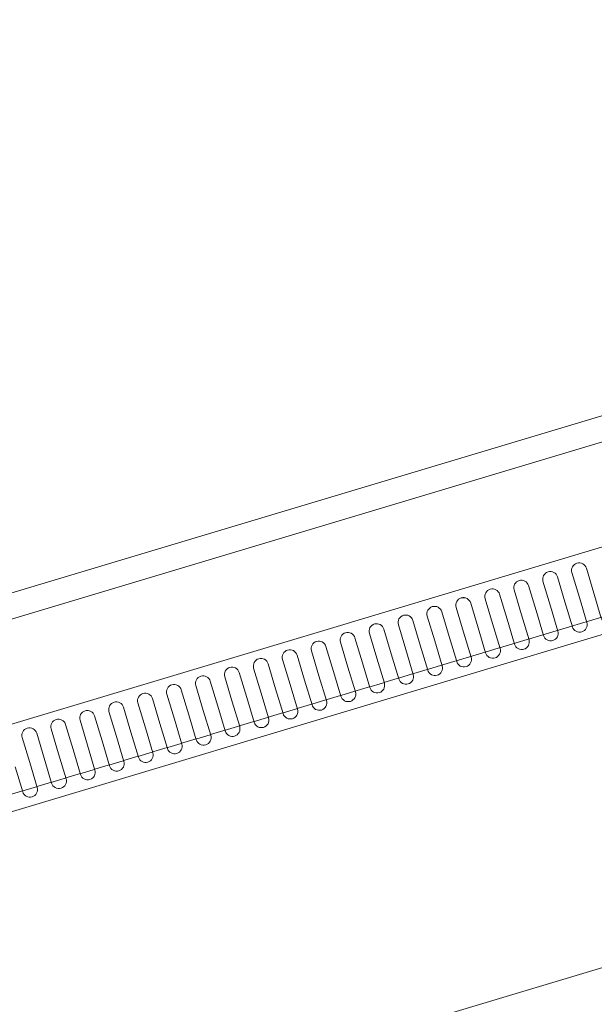
# Model space of a CAD drawing. Extents: x 1279 to 1358.6, y 93.1 to 175.5.
# Drawn here: x 1353.7 to 1353.9, y 121.5 to 121.8 of the extents above; entities that cross this region are included whole.
import ezdxf

# ---------------------------------------------------------------- set-up
doc = ezdxf.new("R2010")
doc.units = 0
doc.header["$LTSCALE"] = 0.01
doc.set_wipeout_variables(frame=1)
doc.layers.add('015', color=8, linetype='CONTINUOUS', lineweight=15)
doc.layers.add('025', color=2, linetype='CONTINUOUS', lineweight=25)

# ---------------------------------------------------------------- blocks, each defined once
blk = doc.blocks.new('*U293')
at = {"color": 7, "linetype": 'Continuous', "lineweight": 0}
blk.add_wipeout([(10.09791, 6.93986), (11.24474, 7.2839), (11.25192, 7.25996), (10.10509, 6.91592)], dxfattribs=at).dxf.layer = '025'
at = {"layer": '025', "color": 7, "linetype": 'Continuous', "lineweight": 0}
blk.add_lwpolyline([(10.09791, 6.93986), (11.24474, 7.2839), (11.25192, 7.25996), (10.10509, 6.91592)], close=True, dxfattribs=at)
at = {"color": 4, "linetype": 'Continuous', "lineweight": 0}
blk.add_wipeout([(10.56701, 7.06754), (10.56478, 7.07496), (10.56469, 7.07539), (10.5647, 7.07583), (10.56478, 7.07627), (10.56495, 7.07667), (10.5652, 7.07704), (10.56551, 7.07735), (10.56588, 7.07759), (10.56629, 7.07776), (10.56672, 7.07785), (10.56716, 7.07785), (10.56759, 7.07776), (10.568, 7.07759), (10.56837, 7.07734), (10.56868, 7.07703), (10.56892, 7.07666), (10.56909, 7.07625), (10.57132, 7.06883), (10.57347, 7.06948), (10.57563, 7.07012), (10.57785, 7.0627), (10.57794, 7.06227), (10.57794, 7.06183), (10.57785, 7.06139), (10.57768, 7.06099), (10.57743, 7.06062), (10.57712, 7.06031), (10.57675, 7.06007), (10.57634, 7.0599), (10.57591, 7.05981), (10.57547, 7.05981), (10.57504, 7.0599), (10.57463, 7.06007), (10.57427, 7.06032), (10.57396, 7.06063), (10.57371, 7.061), (10.57354, 7.06141), (10.57132, 7.06883), (10.56916, 7.06818)], dxfattribs=at).dxf.layer = '025'
at = {"layer": '025', "color": 4, "linetype": 'Continuous', "lineweight": 0, "flags": 128}
blk.add_lwpolyline([(10.57563, 7.07012), (10.57785, 7.0627), (10.57785, 7.0627, -0.414256), (10.57634, 7.0599), (10.57634, 7.0599, -0.414296), (10.57354, 7.06141), (10.57132, 7.06883)], format="xyb", dxfattribs=at)
at = {"color": 4, "linetype": 'Continuous', "lineweight": 0}
blk.add_wipeout([(10.57563, 7.07012), (10.5734, 7.07755), (10.57331, 7.07798), (10.57332, 7.07842), (10.5734, 7.07885), (10.57357, 7.07926), (10.57382, 7.07963), (10.57413, 7.07994), (10.5745, 7.08018), (10.57491, 7.08035), (10.57534, 7.08043), (10.57578, 7.08043), (10.57621, 7.08034), (10.57662, 7.08017), (10.57699, 7.07993), (10.5773, 7.07961), (10.57754, 7.07925), (10.57771, 7.07884), (10.57994, 7.07142), (10.58209, 7.07206), (10.58425, 7.07271), (10.58647, 7.06529), (10.58656, 7.06485), (10.58656, 7.06441), (10.58647, 7.06398), (10.5863, 7.06357), (10.58605, 7.06321), (10.58574, 7.0629), (10.58537, 7.06265), (10.58497, 7.06248), (10.58453, 7.0624), (10.58409, 7.0624), (10.58366, 7.06249), (10.58325, 7.06266), (10.58289, 7.0629), (10.58258, 7.06322), (10.58233, 7.06358), (10.58216, 7.06399), (10.57994, 7.07142), (10.57778, 7.07077)], dxfattribs=at).dxf.layer = '025'
at = {"layer": '025', "color": 4, "linetype": 'Continuous', "lineweight": 0, "flags": 128}
for points in [[(10.57563, 7.07012), (10.5734, 7.07755), (10.5734, 7.07755, -0.414168), (10.57491, 7.08035), (10.57491, 7.08035, -0.414134), (10.57771, 7.07884), (10.57994, 7.07142)], [(10.58425, 7.07271), (10.58647, 7.06529), (10.58647, 7.06529, -0.414294), (10.58497, 7.06248), (10.58497, 7.06248, -0.414296), (10.58216, 7.06399), (10.57994, 7.07142)]]:
    blk.add_lwpolyline(points, format="xyb", dxfattribs=at)
at = {"color": 4, "linetype": 'Continuous', "lineweight": 0}
blk.add_wipeout([(10.58425, 7.07271), (10.58202, 7.08013), (10.58194, 7.08056), (10.58194, 7.08101), (10.58202, 7.08144), (10.58219, 7.08185), (10.58244, 7.08221), (10.58275, 7.08252), (10.58312, 7.08277), (10.58353, 7.08293), (10.58396, 7.08302), (10.5844, 7.08302), (10.58484, 7.08293), (10.58524, 7.08276), (10.58561, 7.08251), (10.58592, 7.0822), (10.58616, 7.08183), (10.58633, 7.08143), (10.58856, 7.074), (10.59071, 7.07465), (10.59287, 7.0753), (10.59509, 7.06787), (10.59518, 7.06744), (10.59518, 7.067), (10.59509, 7.06657), (10.59492, 7.06616), (10.59467, 7.06579), (10.59436, 7.06548), (10.59399, 7.06524), (10.59359, 7.06507), (10.59315, 7.06499), (10.59271, 7.06499), (10.59228, 7.06507), (10.59187, 7.06524), (10.59151, 7.06549), (10.5912, 7.0658), (10.59095, 7.06617), (10.59078, 7.06658), (10.58856, 7.074), (10.5864, 7.07336)], dxfattribs=at).dxf.layer = '025'
at = {"layer": '025', "color": 4, "linetype": 'Continuous', "lineweight": 0, "flags": 128}
for points in [[(10.58425, 7.07271), (10.58202, 7.08013), (10.58202, 7.08013, -0.414168), (10.58353, 7.08293), (10.58353, 7.08293, -0.414259), (10.58633, 7.08143), (10.58856, 7.074)], [(10.59287, 7.0753), (10.59509, 7.06787), (10.59509, 7.06787, -0.414132), (10.59359, 7.06507), (10.59359, 7.06507, -0.414171), (10.59078, 7.06658), (10.58856, 7.074)]]:
    blk.add_lwpolyline(points, format="xyb", dxfattribs=at)
at = {"color": 4, "linetype": 'Continuous', "lineweight": 0}
blk.add_wipeout([(10.59287, 7.0753), (10.59064, 7.08272), (10.59056, 7.08315), (10.59056, 7.08359), (10.59064, 7.08403), (10.59081, 7.08443), (10.59106, 7.0848), (10.59137, 7.08511), (10.59174, 7.08535), (10.59215, 7.08552), (10.59258, 7.0856), (10.59302, 7.0856), (10.59346, 7.08552), (10.59386, 7.08535), (10.59423, 7.0851), (10.59454, 7.08479), (10.59478, 7.08442), (10.59495, 7.08401), (10.59718, 7.07659), (10.59933, 7.07724), (10.60149, 7.07788), (10.60371, 7.07046), (10.6038, 7.07003), (10.6038, 7.06958), (10.60371, 7.06915), (10.60354, 7.06874), (10.60329, 7.06838), (10.60298, 7.06807), (10.60261, 7.06782), (10.60221, 7.06766), (10.60177, 7.06757), (10.60133, 7.06757), (10.6009, 7.06766), (10.60049, 7.06783), (10.60013, 7.06808), (10.59982, 7.06839), (10.59957, 7.06876), (10.5994, 7.06916), (10.59718, 7.07659), (10.59502, 7.07594)], dxfattribs=at).dxf.layer = '025'
at = {"layer": '025', "color": 4, "linetype": 'Continuous', "lineweight": 0, "flags": 128}
for points in [[(10.59287, 7.0753), (10.59064, 7.08272), (10.59064, 7.08272, -0.414293), (10.59215, 7.08552), (10.59215, 7.08552, -0.414259), (10.59495, 7.08401), (10.59718, 7.07659)], [(10.60149, 7.07788), (10.60371, 7.07046), (10.60371, 7.07046, -0.414132), (10.60221, 7.06766), (10.60221, 7.06766, -0.414171), (10.5994, 7.06916), (10.59718, 7.07659)]]:
    blk.add_lwpolyline(points, format="xyb", dxfattribs=at)
at = {"color": 4, "linetype": 'Continuous', "lineweight": 0}
blk.add_wipeout([(10.60149, 7.07788), (10.59926, 7.0853), (10.59918, 7.08574), (10.59918, 7.08618), (10.59926, 7.08661), (10.59944, 7.08702), (10.59968, 7.08738), (10.59999, 7.08769), (10.60036, 7.08794), (10.60077, 7.08811), (10.6012, 7.08819), (10.60164, 7.08819), (10.60208, 7.0881), (10.60248, 7.08793), (10.60285, 7.08769), (10.60316, 7.08737), (10.6034, 7.08701), (10.60357, 7.0866), (10.6058, 7.07918), (10.60795, 7.07982), (10.61011, 7.08047), (10.61234, 7.07304), (10.61242, 7.07261), (10.61242, 7.07217), (10.61233, 7.07174), (10.61216, 7.07133), (10.61192, 7.07096), (10.6116, 7.07065), (10.61124, 7.07041), (10.61083, 7.07024), (10.61039, 7.07016), (10.60995, 7.07016), (10.60952, 7.07025), (10.60911, 7.07042), (10.60875, 7.07066), (10.60844, 7.07098), (10.60819, 7.07134), (10.60803, 7.07175), (10.6058, 7.07918), (10.60364, 7.07853)], dxfattribs=at).dxf.layer = '025'
at = {"layer": '025', "color": 4, "linetype": 'Continuous', "lineweight": 0, "flags": 128}
for points in [[(10.60149, 7.07788), (10.59926, 7.0853), (10.59926, 7.0853, -0.41433), (10.60077, 7.08811), (10.60077, 7.08811, -0.414259), (10.60357, 7.0866), (10.6058, 7.07918)], [(10.61011, 7.08047), (10.61234, 7.07304), (10.61234, 7.07304, -0.414132), (10.61083, 7.07024), (10.61083, 7.07024, -0.414171), (10.60803, 7.07175), (10.6058, 7.07918)]]:
    blk.add_lwpolyline(points, format="xyb", dxfattribs=at)
at = {"color": 4, "linetype": 'Continuous', "lineweight": 0}
blk.add_wipeout([(10.61011, 7.08047), (10.60788, 7.08789), (10.6078, 7.08832), (10.6078, 7.08876), (10.60789, 7.0892), (10.60806, 7.0896), (10.6083, 7.08997), (10.60861, 7.09028), (10.60898, 7.09052), (10.60939, 7.09069), (10.60982, 7.09078), (10.61026, 7.09078), (10.6107, 7.09069), (10.6111, 7.09052), (10.61147, 7.09027), (10.61178, 7.08996), (10.61202, 7.08959), (10.61219, 7.08918), (10.61442, 7.08176), (10.61657, 7.08241), (10.61873, 7.08305), (10.62096, 7.07563), (10.62104, 7.0752), (10.62104, 7.07476), (10.62095, 7.07432), (10.62078, 7.07392), (10.62054, 7.07355), (10.62022, 7.07324), (10.61986, 7.073), (10.61945, 7.07283), (10.61901, 7.07274), (10.61857, 7.07274), (10.61814, 7.07283), (10.61773, 7.073), (10.61737, 7.07325), (10.61706, 7.07356), (10.61681, 7.07393), (10.61665, 7.07434), (10.61442, 7.08176), (10.61226, 7.08111)], dxfattribs=at).dxf.layer = '025'
at = {"layer": '025', "color": 4, "linetype": 'Continuous', "lineweight": 0, "flags": 128}
for points in [[(10.61011, 7.08047), (10.60788, 7.08789), (10.60788, 7.08789, -0.414293), (10.60939, 7.09069), (10.60939, 7.09069, -0.414259), (10.61219, 7.08918), (10.61442, 7.08176)], [(10.61873, 7.08305), (10.62096, 7.07563), (10.62096, 7.07563, -0.414132), (10.61945, 7.07283), (10.61945, 7.07283, -0.414171), (10.61665, 7.07434), (10.61442, 7.08176)]]:
    blk.add_lwpolyline(points, format="xyb", dxfattribs=at)
at = {"color": 4, "linetype": 'Continuous', "lineweight": 0}
blk.add_wipeout([(10.61873, 7.08305), (10.6165, 7.09048), (10.61642, 7.09091), (10.61642, 7.09135), (10.61651, 7.09178), (10.61668, 7.09219), (10.61692, 7.09256), (10.61723, 7.09287), (10.6176, 7.09311), (10.61801, 7.09328), (10.61844, 7.09336), (10.61888, 7.09336), (10.61932, 7.09327), (10.61972, 7.0931), (10.62009, 7.09286), (10.6204, 7.09254), (10.62065, 7.09218), (10.62081, 7.09177), (10.62304, 7.08435), (10.62519, 7.08499), (10.62735, 7.08564), (10.62958, 7.07822), (10.62966, 7.07778), (10.62966, 7.07734), (10.62957, 7.07691), (10.6294, 7.0765), (10.62916, 7.07614), (10.62884, 7.07583), (10.62848, 7.07558), (10.62807, 7.07541), (10.62764, 7.07533), (10.62719, 7.07533), (10.62676, 7.07542), (10.62635, 7.07559), (10.62599, 7.07583), (10.62568, 7.07615), (10.62543, 7.07651), (10.62527, 7.07692), (10.62304, 7.08435), (10.62088, 7.0837)], dxfattribs=at).dxf.layer = '025'
at = {"layer": '025', "color": 4, "linetype": 'Continuous', "lineweight": 0, "flags": 128}
for points in [[(10.61873, 7.08305), (10.6165, 7.09048), (10.6165, 7.09048, -0.414293), (10.61801, 7.09328), (10.61801, 7.09328, -0.414222), (10.62081, 7.09177), (10.62304, 7.08435)], [(10.62735, 7.08564), (10.62958, 7.07822), (10.62958, 7.07822, -0.414132), (10.62807, 7.07541), (10.62807, 7.07541, -0.414171), (10.62527, 7.07692), (10.62304, 7.08435)]]:
    blk.add_lwpolyline(points, format="xyb", dxfattribs=at)
at = {"color": 4, "linetype": 'Continuous', "lineweight": 0}
blk.add_wipeout([(10.62735, 7.08564), (10.62512, 7.09306), (10.62504, 7.0935), (10.62504, 7.09394), (10.62513, 7.09437), (10.6253, 7.09478), (10.62554, 7.09514), (10.62586, 7.09545), (10.62622, 7.0957), (10.62663, 7.09586), (10.62706, 7.09595), (10.6275, 7.09595), (10.62794, 7.09586), (10.62834, 7.09569), (10.62871, 7.09544), (10.62902, 7.09513), (10.62927, 7.09476), (10.62943, 7.09436), (10.63166, 7.08693), (10.63381, 7.08758), (10.63597, 7.08823), (10.6382, 7.0808), (10.63828, 7.08037), (10.63828, 7.07993), (10.63819, 7.0795), (10.63802, 7.07909), (10.63778, 7.07872), (10.63746, 7.07841), (10.6371, 7.07817), (10.63669, 7.078), (10.63626, 7.07792), (10.63581, 7.07792), (10.63538, 7.078), (10.63497, 7.07817), (10.63461, 7.07842), (10.6343, 7.07873), (10.63405, 7.0791), (10.63389, 7.07951), (10.63166, 7.08693), (10.6295, 7.08629)], dxfattribs=at).dxf.layer = '025'
at = {"layer": '025', "color": 4, "linetype": 'Continuous', "lineweight": 0, "flags": 128}
for points in [[(10.62735, 7.08564), (10.62512, 7.09306), (10.62512, 7.09306, -0.414168), (10.62663, 7.09586), (10.62663, 7.09586, -0.414134), (10.62943, 7.09436), (10.63166, 7.08693)], [(10.63597, 7.08823), (10.6382, 7.0808), (10.6382, 7.0808, -0.414256), (10.63669, 7.078), (10.63669, 7.078, -0.414296), (10.63389, 7.07951), (10.63166, 7.08693)]]:
    blk.add_lwpolyline(points, format="xyb", dxfattribs=at)
at = {"color": 4, "linetype": 'Continuous', "lineweight": 0}
blk.add_wipeout([(10.63597, 7.08823), (10.63374, 7.09565), (10.63366, 7.09608), (10.63366, 7.09652), (10.63375, 7.09696), (10.63392, 7.09736), (10.63416, 7.09773), (10.63448, 7.09804), (10.63484, 7.09828), (10.63525, 7.09845), (10.63568, 7.09854), (10.63612, 7.09853), (10.63656, 7.09845), (10.63696, 7.09828), (10.63733, 7.09803), (10.63764, 7.09772), (10.63789, 7.09735), (10.63805, 7.09694), (10.64028, 7.08952), (10.64244, 7.09017), (10.64459, 7.09081), (10.64682, 7.08339), (10.6469, 7.08296), (10.6469, 7.08251), (10.64681, 7.08208), (10.64664, 7.08167), (10.6464, 7.08131), (10.64608, 7.081), (10.64572, 7.08075), (10.64531, 7.08059), (10.64488, 7.0805), (10.64443, 7.0805), (10.644, 7.08059), (10.6436, 7.08076), (10.64323, 7.08101), (10.64292, 7.08132), (10.64267, 7.08169), (10.64251, 7.0821), (10.64028, 7.08952), (10.63813, 7.08887)], dxfattribs=at).dxf.layer = '025'
at = {"layer": '025', "color": 4, "linetype": 'Continuous', "lineweight": 0, "flags": 128}
for points in [[(10.63597, 7.08823), (10.63374, 7.09565), (10.63374, 7.09565, -0.414168), (10.63525, 7.09845), (10.63525, 7.09845, -0.414134), (10.63805, 7.09694), (10.64028, 7.08952)], [(10.64459, 7.09081), (10.64682, 7.08339), (10.64682, 7.08339, -0.414256), (10.64531, 7.08059), (10.64531, 7.08059, -0.414258), (10.64251, 7.0821), (10.64028, 7.08952)]]:
    blk.add_lwpolyline(points, format="xyb", dxfattribs=at)
at = {"color": 4, "linetype": 'Continuous', "lineweight": 0}
blk.add_wipeout([(10.64459, 7.09081), (10.64236, 7.09823), (10.64228, 7.09867), (10.64228, 7.09911), (10.64237, 7.09954), (10.64254, 7.09995), (10.64278, 7.10031), (10.6431, 7.10063), (10.64346, 7.10087), (10.64387, 7.10104), (10.6443, 7.10112), (10.64475, 7.10112), (10.64518, 7.10103), (10.64559, 7.10086), (10.64595, 7.10062), (10.64626, 7.1003), (10.64651, 7.09994), (10.64667, 7.09953), (10.6489, 7.09211), (10.65106, 7.09275), (10.65321, 7.0934), (10.65544, 7.08597), (10.65552, 7.08554), (10.65552, 7.0851), (10.65543, 7.08467), (10.65526, 7.08426), (10.65502, 7.0839), (10.6547, 7.08358), (10.65434, 7.08334), (10.65393, 7.08317), (10.6535, 7.08309), (10.65306, 7.08309), (10.65262, 7.08318), (10.65222, 7.08335), (10.65185, 7.08359), (10.65154, 7.08391), (10.6513, 7.08427), (10.65113, 7.08468), (10.6489, 7.09211), (10.64675, 7.09146)], dxfattribs=at).dxf.layer = '025'
at = {"layer": '025', "color": 4, "linetype": 'Continuous', "lineweight": 0, "flags": 128}
for points in [[(10.64459, 7.09081), (10.64236, 7.09823), (10.64236, 7.09823, -0.414168), (10.64387, 7.10104), (10.64387, 7.10104, -0.414134), (10.64667, 7.09953), (10.6489, 7.09211)], [(10.65321, 7.0934), (10.65544, 7.08597), (10.65544, 7.08597, -0.414256), (10.65393, 7.08317), (10.65393, 7.08317, -0.414296), (10.65113, 7.08468), (10.6489, 7.09211)]]:
    blk.add_lwpolyline(points, format="xyb", dxfattribs=at)
at = {"color": 4, "linetype": 'Continuous', "lineweight": 0}
blk.add_wipeout([(10.65321, 7.0934), (10.65098, 7.10082), (10.6509, 7.10125), (10.6509, 7.10169), (10.65099, 7.10213), (10.65116, 7.10253), (10.6514, 7.1029), (10.65172, 7.10321), (10.65208, 7.10346), (10.65249, 7.10362), (10.65292, 7.10371), (10.65337, 7.10371), (10.6538, 7.10362), (10.65421, 7.10345), (10.65457, 7.1032), (10.65488, 7.10289), (10.65513, 7.10252), (10.65529, 7.10211), (10.65752, 7.09469), (10.65968, 7.09534), (10.66183, 7.09598), (10.66406, 7.08856), (10.66414, 7.08813), (10.66414, 7.08769), (10.66405, 7.08725), (10.66388, 7.08685), (10.66364, 7.08648), (10.66332, 7.08617), (10.66296, 7.08593), (10.66255, 7.08576), (10.66212, 7.08567), (10.66168, 7.08568), (10.66124, 7.08576), (10.66084, 7.08593), (10.66047, 7.08618), (10.66016, 7.08649), (10.65992, 7.08686), (10.65975, 7.08727), (10.65752, 7.09469), (10.65537, 7.09405)], dxfattribs=at).dxf.layer = '025'
at = {"layer": '025', "color": 4, "linetype": 'Continuous', "lineweight": 0, "flags": 128}
for points in [[(10.65321, 7.0934), (10.65098, 7.10082), (10.65098, 7.10082, -0.414168), (10.65249, 7.10362), (10.65249, 7.10362, -0.414134), (10.65529, 7.10211), (10.65752, 7.09469)], [(10.66183, 7.09598), (10.66406, 7.08856), (10.66406, 7.08856, -0.414294), (10.66255, 7.08576), (10.66255, 7.08576, -0.414296), (10.65975, 7.08727), (10.65752, 7.09469)]]:
    blk.add_lwpolyline(points, format="xyb", dxfattribs=at)
at = {"color": 4, "linetype": 'Continuous', "lineweight": 0}
blk.add_wipeout([(10.66183, 7.09598), (10.6596, 7.10341), (10.65952, 7.10384), (10.65952, 7.10428), (10.65961, 7.10471), (10.65978, 7.10512), (10.66002, 7.10549), (10.66034, 7.1058), (10.6607, 7.10604), (10.66111, 7.10621), (10.66155, 7.10629), (10.66199, 7.10629), (10.66242, 7.1062), (10.66283, 7.10603), (10.66319, 7.10579), (10.6635, 7.10548), (10.66375, 7.10511), (10.66391, 7.1047), (10.66614, 7.09728), (10.6683, 7.09792), (10.67045, 7.09857), (10.67268, 7.09115), (10.67276, 7.09071), (10.67276, 7.09027), (10.67267, 7.08984), (10.6725, 7.08943), (10.67226, 7.08907), (10.67195, 7.08876), (10.67158, 7.08851), (10.67117, 7.08834), (10.67074, 7.08826), (10.6703, 7.08826), (10.66986, 7.08835), (10.66946, 7.08852), (10.66909, 7.08876), (10.66878, 7.08908), (10.66854, 7.08945), (10.66837, 7.08985), (10.66614, 7.09728), (10.66399, 7.09663)], dxfattribs=at).dxf.layer = '025'
at = {"layer": '025', "color": 4, "linetype": 'Continuous', "lineweight": 0, "flags": 128}
for points in [[(10.66183, 7.09598), (10.6596, 7.10341), (10.6596, 7.10341, -0.414168), (10.66111, 7.10621), (10.66111, 7.10621, -0.414134), (10.66391, 7.1047), (10.66614, 7.09728)], [(10.67045, 7.09857), (10.67268, 7.09115), (10.67268, 7.09115, -0.414132), (10.67117, 7.08834), (10.67117, 7.08834, -0.414296), (10.66837, 7.08985), (10.66614, 7.09728)]]:
    blk.add_lwpolyline(points, format="xyb", dxfattribs=at)
at = {"color": 4, "linetype": 'Continuous', "lineweight": 0}
blk.add_wipeout([(10.67045, 7.09857), (10.66822, 7.10599), (10.66814, 7.10643), (10.66814, 7.10687), (10.66823, 7.1073), (10.6684, 7.10771), (10.66864, 7.10807), (10.66896, 7.10838), (10.66933, 7.10863), (10.66973, 7.10879), (10.67017, 7.10888), (10.67061, 7.10888), (10.67104, 7.10879), (10.67145, 7.10862), (10.67181, 7.10838), (10.67212, 7.10806), (10.67237, 7.10769), (10.67253, 7.10729), (10.67476, 7.09986), (10.67692, 7.10051), (10.67907, 7.10116), (10.6813, 7.09373), (10.68138, 7.0933), (10.68138, 7.09286), (10.68129, 7.09243), (10.68112, 7.09202), (10.68088, 7.09165), (10.68057, 7.09134), (10.6802, 7.0911), (10.67979, 7.09093), (10.67936, 7.09085), (10.67892, 7.09085), (10.67848, 7.09094), (10.67808, 7.09111), (10.67771, 7.09135), (10.6774, 7.09166), (10.67716, 7.09203), (10.67699, 7.09244), (10.67476, 7.09986), (10.67261, 7.09922)], dxfattribs=at).dxf.layer = '025'
at = {"layer": '025', "color": 4, "linetype": 'Continuous', "lineweight": 0, "flags": 128}
for points in [[(10.67045, 7.09857), (10.66822, 7.10599), (10.66822, 7.10599, -0.414293), (10.66973, 7.10879), (10.66973, 7.10879, -0.414259), (10.67253, 7.10729), (10.67476, 7.09986)], [(10.67907, 7.10116), (10.6813, 7.09373), (10.6813, 7.09373, -0.414132), (10.67979, 7.09093), (10.67979, 7.09093, -0.414171), (10.67699, 7.09244), (10.67476, 7.09986)]]:
    blk.add_lwpolyline(points, format="xyb", dxfattribs=at)
at = {"color": 4, "linetype": 'Continuous', "lineweight": 0}
blk.add_wipeout([(10.67907, 7.10116), (10.67684, 7.10858), (10.67676, 7.10901), (10.67676, 7.10945), (10.67685, 7.10989), (10.67702, 7.11029), (10.67727, 7.11066), (10.67758, 7.11097), (10.67795, 7.11121), (10.67835, 7.11138), (10.67879, 7.11147), (10.67923, 7.11146), (10.67966, 7.11138), (10.68007, 7.11121), (10.68043, 7.11096), (10.68074, 7.11065), (10.68099, 7.11028), (10.68116, 7.10987), (10.68338, 7.10245), (10.68554, 7.1031), (10.68769, 7.10374), (10.68992, 7.09632), (10.69, 7.09589), (10.69, 7.09545), (10.68992, 7.09501), (10.68975, 7.09461), (10.6895, 7.09424), (10.68919, 7.09393), (10.68882, 7.09368), (10.68841, 7.09352), (10.68798, 7.09343), (10.68754, 7.09343), (10.6871, 7.09352), (10.6867, 7.09369), (10.68633, 7.09394), (10.68602, 7.09425), (10.68578, 7.09462), (10.68561, 7.09503), (10.68338, 7.10245), (10.68123, 7.1018)], dxfattribs=at).dxf.layer = '025'
at = {"layer": '025', "color": 4, "linetype": 'Continuous', "lineweight": 0, "flags": 128}
for points in [[(10.67907, 7.10116), (10.67684, 7.10858), (10.67684, 7.10858, -0.41433), (10.67835, 7.11138), (10.67835, 7.11138, -0.414259), (10.68116, 7.10987), (10.68338, 7.10245)], [(10.68769, 7.10374), (10.68992, 7.09632), (10.68992, 7.09632, -0.414132), (10.68841, 7.09352), (10.68841, 7.09352, -0.414171), (10.68561, 7.09503), (10.68338, 7.10245)]]:
    blk.add_lwpolyline(points, format="xyb", dxfattribs=at)
at = {"color": 4, "linetype": 'Continuous', "lineweight": 0}
blk.add_wipeout([(10.68769, 7.10374), (10.68547, 7.11117), (10.68538, 7.1116), (10.68538, 7.11204), (10.68547, 7.11247), (10.68564, 7.11288), (10.68589, 7.11324), (10.6862, 7.11356), (10.68657, 7.1138), (10.68697, 7.11397), (10.68741, 7.11405), (10.68785, 7.11405), (10.68828, 7.11396), (10.68869, 7.11379), (10.68905, 7.11355), (10.68936, 7.11323), (10.68961, 7.11287), (10.68978, 7.11246), (10.692, 7.10504), (10.69416, 7.10568), (10.69631, 7.10633), (10.69854, 7.09891), (10.69862, 7.09847), (10.69862, 7.09803), (10.69854, 7.0976), (10.69837, 7.09719), (10.69812, 7.09683), (10.69781, 7.09651), (10.69744, 7.09627), (10.69703, 7.0961), (10.6966, 7.09602), (10.69616, 7.09602), (10.69572, 7.09611), (10.69532, 7.09628), (10.69495, 7.09652), (10.69464, 7.09684), (10.6944, 7.0972), (10.69423, 7.09761), (10.692, 7.10504), (10.68985, 7.10439)], dxfattribs=at).dxf.layer = '025'
at = {"layer": '025', "color": 4, "linetype": 'Continuous', "lineweight": 0, "flags": 128}
for points in [[(10.68769, 7.10374), (10.68547, 7.11117), (10.68547, 7.11117, -0.414293), (10.68697, 7.11397), (10.68697, 7.11397, -0.414259), (10.68978, 7.11246), (10.692, 7.10504)], [(10.69631, 7.10633), (10.69854, 7.09891), (10.69854, 7.09891, -0.414132), (10.69703, 7.0961), (10.69703, 7.0961, -0.414171), (10.69423, 7.09761), (10.692, 7.10504)]]:
    blk.add_lwpolyline(points, format="xyb", dxfattribs=at)
at = {"color": 4, "linetype": 'Continuous', "lineweight": 0}
blk.add_wipeout([(10.69631, 7.10633), (10.69409, 7.11375), (10.694, 7.11418), (10.694, 7.11463), (10.69409, 7.11506), (10.69426, 7.11547), (10.69451, 7.11583), (10.69482, 7.11614), (10.69519, 7.11639), (10.69559, 7.11655), (10.69603, 7.11664), (10.69647, 7.11664), (10.6969, 7.11655), (10.69731, 7.11638), (10.69767, 7.11613), (10.69799, 7.11582), (10.69823, 7.11545), (10.6984, 7.11504), (10.70062, 7.10762), (10.70278, 7.10827), (10.70493, 7.10891), (10.70716, 7.10149), (10.70725, 7.10106), (10.70724, 7.10062), (10.70716, 7.10018), (10.70699, 7.09978), (10.70674, 7.09941), (10.70643, 7.0991), (10.70606, 7.09886), (10.70565, 7.09869), (10.70522, 7.0986), (10.70478, 7.09861), (10.70435, 7.09869), (10.70394, 7.09886), (10.70357, 7.09911), (10.70326, 7.09942), (10.70302, 7.09979), (10.70285, 7.1002), (10.70062, 7.10762), (10.69847, 7.10698)], dxfattribs=at).dxf.layer = '025'
at = {"layer": '025', "color": 4, "linetype": 'Continuous', "lineweight": 0, "flags": 128}
for points in [[(10.69631, 7.10633), (10.69409, 7.11375), (10.69409, 7.11375, -0.414293), (10.69559, 7.11655), (10.69559, 7.11655, -0.414222), (10.6984, 7.11504), (10.70062, 7.10762)], [(10.70493, 7.10891), (10.70716, 7.10149), (10.70716, 7.10149, -0.414132), (10.70565, 7.09869), (10.70565, 7.09869, -0.414171), (10.70285, 7.1002), (10.70062, 7.10762)]]:
    blk.add_lwpolyline(points, format="xyb", dxfattribs=at)
at = {"color": 4, "linetype": 'Continuous', "lineweight": 0}
blk.add_wipeout([(10.70493, 7.10891), (10.70271, 7.11634), (10.70262, 7.11677), (10.70262, 7.11721), (10.70271, 7.11764), (10.70288, 7.11805), (10.70313, 7.11842), (10.70344, 7.11873), (10.70381, 7.11897), (10.70421, 7.11914), (10.70465, 7.11922), (10.70509, 7.11922), (10.70552, 7.11914), (10.70593, 7.11897), (10.70629, 7.11872), (10.70661, 7.11841), (10.70685, 7.11804), (10.70702, 7.11763), (10.70924, 7.11021), (10.7114, 7.11086), (10.71355, 7.1115), (10.71578, 7.10408), (10.71587, 7.10364), (10.71586, 7.1032), (10.71578, 7.10277), (10.71561, 7.10236), (10.71536, 7.102), (10.71505, 7.10169), (10.71468, 7.10144), (10.71427, 7.10128), (10.71384, 7.10119), (10.7134, 7.10119), (10.71297, 7.10128), (10.71256, 7.10145), (10.71219, 7.1017), (10.71188, 7.10201), (10.71164, 7.10238), (10.71147, 7.10278), (10.70924, 7.11021), (10.70709, 7.10956)], dxfattribs=at).dxf.layer = '025'
at = {"layer": '025', "color": 4, "linetype": 'Continuous', "lineweight": 0, "flags": 128}
for points in [[(10.70493, 7.10891), (10.70271, 7.11634), (10.70271, 7.11634, -0.414293), (10.70421, 7.11914), (10.70421, 7.11914, -0.414259), (10.70702, 7.11763), (10.70924, 7.11021)], [(10.71355, 7.1115), (10.71578, 7.10408), (10.71578, 7.10408, -0.414256), (10.71427, 7.10128), (10.71427, 7.10128, -0.414296), (10.71147, 7.10278), (10.70924, 7.11021)]]:
    blk.add_lwpolyline(points, format="xyb", dxfattribs=at)
at = {"color": 4, "linetype": 'Continuous', "lineweight": 0}
blk.add_wipeout([(10.71355, 7.1115), (10.71133, 7.11892), (10.71124, 7.11936), (10.71124, 7.1198), (10.71133, 7.12023), (10.7115, 7.12064), (10.71175, 7.121), (10.71206, 7.12131), (10.71243, 7.12156), (10.71284, 7.12173), (10.71327, 7.12181), (10.71371, 7.12181), (10.71414, 7.12172), (10.71455, 7.12155), (10.71491, 7.12131), (10.71523, 7.12099), (10.71547, 7.12063), (10.71564, 7.12022), (10.71786, 7.11279), (10.72002, 7.11344), (10.72218, 7.11409), (10.7244, 7.10666), (10.72449, 7.10623), (10.72448, 7.10579), (10.7244, 7.10536), (10.72423, 7.10495), (10.72398, 7.10458), (10.72367, 7.10427), (10.7233, 7.10403), (10.72289, 7.10386), (10.72246, 7.10378), (10.72202, 7.10378), (10.72159, 7.10387), (10.72118, 7.10404), (10.72081, 7.10428), (10.7205, 7.1046), (10.72026, 7.10496), (10.72009, 7.10537), (10.71786, 7.11279), (10.71571, 7.11215)], dxfattribs=at).dxf.layer = '025'
at = {"layer": '025', "color": 4, "linetype": 'Continuous', "lineweight": 0, "flags": 128}
for points in [[(10.71355, 7.1115), (10.71133, 7.11892), (10.71133, 7.11892, -0.414168), (10.71284, 7.12173), (10.71284, 7.12173, -0.414134), (10.71564, 7.12022), (10.71786, 7.11279)], [(10.72218, 7.11409), (10.7244, 7.10666), (10.7244, 7.10666, -0.414256), (10.72289, 7.10386), (10.72289, 7.10386, -0.414258), (10.72009, 7.10537), (10.71786, 7.11279)]]:
    blk.add_lwpolyline(points, format="xyb", dxfattribs=at)
at = {"color": 4, "linetype": 'Continuous', "lineweight": 0}
blk.add_wipeout([(10.72218, 7.11409), (10.71995, 7.12151), (10.71986, 7.12194), (10.71986, 7.12238), (10.71995, 7.12282), (10.72012, 7.12322), (10.72037, 7.12359), (10.72068, 7.1239), (10.72105, 7.12414), (10.72146, 7.12431), (10.72189, 7.1244), (10.72233, 7.1244), (10.72276, 7.12431), (10.72317, 7.12414), (10.72354, 7.12389), (10.72385, 7.12358), (10.72409, 7.12321), (10.72426, 7.1228), (10.72649, 7.11538), (10.72864, 7.11603), (10.7308, 7.11667), (10.73302, 7.10925), (10.73311, 7.10882), (10.7331, 7.10838), (10.73302, 7.10794), (10.73285, 7.10754), (10.7326, 7.10717), (10.73229, 7.10686), (10.73192, 7.10662), (10.73151, 7.10645), (10.73108, 7.10636), (10.73064, 7.10636), (10.73021, 7.10645), (10.7298, 7.10662), (10.72943, 7.10687), (10.72912, 7.10718), (10.72888, 7.10755), (10.72871, 7.10796), (10.72649, 7.11538), (10.72433, 7.11473)], dxfattribs=at).dxf.layer = '025'
at = {"layer": '025', "color": 4, "linetype": 'Continuous', "lineweight": 0, "flags": 128}
for points in [[(10.72218, 7.11409), (10.71995, 7.12151), (10.71995, 7.12151, -0.414168), (10.72146, 7.12431), (10.72146, 7.12431, -0.414134), (10.72426, 7.1228), (10.72649, 7.11538)], [(10.7308, 7.11667), (10.73302, 7.10925), (10.73302, 7.10925, -0.414256), (10.73151, 7.10645), (10.73151, 7.10645, -0.414296), (10.72871, 7.10796), (10.72649, 7.11538)]]:
    blk.add_lwpolyline(points, format="xyb", dxfattribs=at)
at = {"color": 4, "linetype": 'Continuous', "lineweight": 0}
blk.add_wipeout([(10.7308, 7.11667), (10.72857, 7.1241), (10.72848, 7.12453), (10.72848, 7.12497), (10.72857, 7.1254), (10.72874, 7.12581), (10.72899, 7.12618), (10.7293, 7.12649), (10.72967, 7.12673), (10.73008, 7.1269), (10.73051, 7.12698), (10.73095, 7.12698), (10.73138, 7.12689), (10.73179, 7.12672), (10.73216, 7.12648), (10.73247, 7.12616), (10.73271, 7.1258), (10.73288, 7.12539), (10.7351, 7.11797), (10.73726, 7.11861), (10.73942, 7.11926), (10.74164, 7.11184), (10.74173, 7.1114), (10.74173, 7.11096), (10.74164, 7.11053), (10.74147, 7.11012), (10.74122, 7.10976), (10.74091, 7.10945), (10.74054, 7.1092), (10.74013, 7.10903), (10.7397, 7.10895), (10.73926, 7.10895), (10.73883, 7.10904), (10.73842, 7.10921), (10.73805, 7.10945), (10.73774, 7.10977), (10.7375, 7.11013), (10.73733, 7.11054), (10.7351, 7.11797), (10.73295, 7.11732)], dxfattribs=at).dxf.layer = '025'
at = {"layer": '025', "color": 4, "linetype": 'Continuous', "lineweight": 0, "flags": 128}
for points in [[(10.7308, 7.11667), (10.72857, 7.1241), (10.72857, 7.1241, -0.414168), (10.73008, 7.1269), (10.73008, 7.1269, -0.414134), (10.73288, 7.12539), (10.7351, 7.11797)], [(10.73942, 7.11926), (10.74164, 7.11184), (10.74164, 7.11184, -0.414294), (10.74013, 7.10903), (10.74013, 7.10903, -0.414296), (10.73733, 7.11054), (10.7351, 7.11797)]]:
    blk.add_lwpolyline(points, format="xyb", dxfattribs=at)
at = {"color": 4, "linetype": 'Continuous', "lineweight": 0}
blk.add_wipeout([(10.73942, 7.11926), (10.73719, 7.12668), (10.7371, 7.12711), (10.73711, 7.12756), (10.73719, 7.12799), (10.73736, 7.1284), (10.73761, 7.12876), (10.73792, 7.12907), (10.73829, 7.12932), (10.7387, 7.12948), (10.73913, 7.12957), (10.73957, 7.12957), (10.74, 7.12948), (10.74041, 7.12931), (10.74078, 7.12906), (10.74109, 7.12875), (10.74133, 7.12838), (10.7415, 7.12798), (10.74373, 7.12055), (10.74588, 7.1212), (10.74804, 7.12185), (10.75026, 7.11442), (10.75035, 7.11399), (10.75035, 7.11355), (10.75026, 7.11311), (10.75009, 7.11271), (10.74984, 7.11234), (10.74953, 7.11203), (10.74916, 7.11179), (10.74875, 7.11162), (10.74832, 7.11154), (10.74788, 7.11154), (10.74745, 7.11162), (10.74704, 7.11179), (10.74667, 7.11204), (10.74636, 7.11235), (10.74612, 7.11272), (10.74595, 7.11313), (10.74373, 7.12055), (10.74157, 7.11991)], dxfattribs=at).dxf.layer = '025'
at = {"layer": '025', "color": 4, "linetype": 'Continuous', "lineweight": 0, "flags": 128}
for points in [[(10.73942, 7.11926), (10.73719, 7.12668), (10.73719, 7.12668, -0.414168), (10.7387, 7.12948), (10.7387, 7.12948, -0.414134), (10.7415, 7.12798), (10.74373, 7.12055)], [(10.74804, 7.12185), (10.75026, 7.11442), (10.75026, 7.11442, -0.414256), (10.74875, 7.11162), (10.74875, 7.11162, -0.414296), (10.74595, 7.11313), (10.74373, 7.12055)]]:
    blk.add_lwpolyline(points, format="xyb", dxfattribs=at)

msp = doc.modelspace()

# ---------------------------------------------------------------- block references
at = {"layer": '025', "color": 2}
msp.add_blockref('*U293', (1343.13773, 114.48286), dxfattribs=at)

# ---------------------------------------------------------------- next in the draw order: linework, layer by layer
at = {"layer": '015', "color": 0, "linetype": 'Continuous', "lineweight": 0}
msp.add_lwpolyline([(1355.10189, 122.02174), (1355.15466, 122.03757), (1355.16185, 122.03973), (1355.16401, 122.03254), (1355.10405, 122.01455), (1353.17363, 121.43543), (1353.17147, 121.44262)], close=True, dxfattribs=at)
at = {"layer": '025', "color": 7, "linetype": 'Continuous', "lineweight": 0}
msp.add_line((1355.17837, 121.98465), (1353.18838, 121.38766), dxfattribs=at)
msp.add_lwpolyline([(1354.16671, 121.15917), (1355.32205, 121.50575), (1355.31631, 121.52491), (1354.1638, 121.17915), (1353.23673, 121.17915), (1353.23672, 121.27688), (1355.21285, 121.86972), (1355.20711, 121.88889), (1353.21673, 121.29176), (1353.21674, 121.15916)], close=True, dxfattribs=at)

doc.saveas('drawing.dxf')
